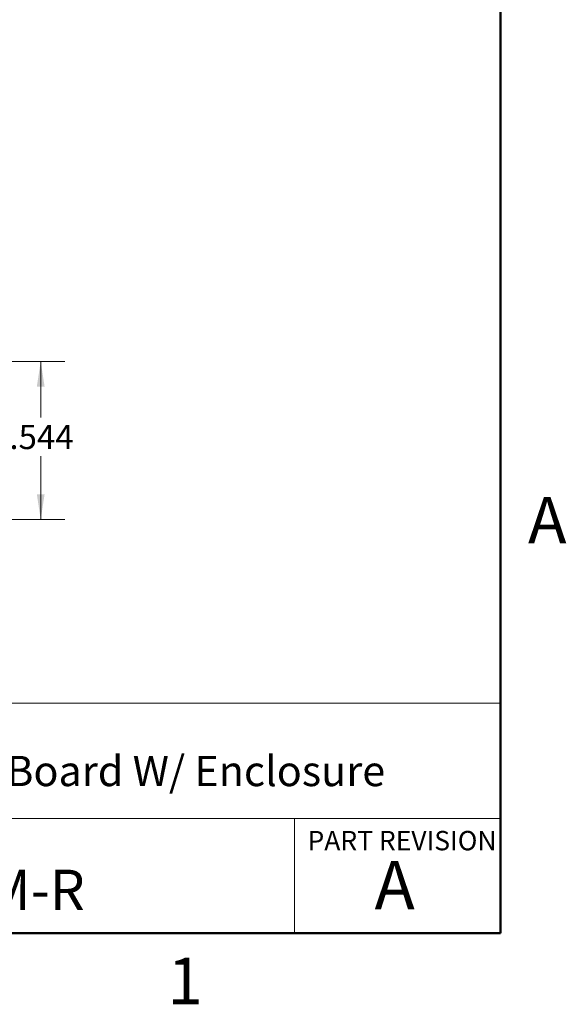
# Model space of a CAD drawing. Units: inches. Extents: x 0.1 to 16.9, y 0.1 to 10.9.
# Drawn here: x 14 to 16.8, y 0.1 to 5.2 of the extents above; entities that cross this region are included whole.
import ezdxf

# ---------------------------------------------------------------- set-up
doc = ezdxf.new("R2010")
doc.units = ezdxf.units.IN
doc.header["$MEASUREMENT"] = 0
doc.styles.add('SLDTEXTSTYLE0', font='TXT', dxfattribs={"width": 0.75})
doc.dimstyles.new('SLDDIMSTYLE0', dxfattribs={"dimtxt": 0.125, "dimasz": 0.13, "dimexe": 0, "dimexo": 0.0625, "dimgap": 0.03125, "dimtad": 0, "dimtih": 1, "dimtoh": 1, "dimdec": 3, "dimlfac": 0.666667, "dimrnd": 1e-09, "dimzin": 12, "dimdsep": 46, "dimtxsty": 'SLDTEXTSTYLE0', "dimsah": 1, "dimcen": 0.09, "dimadec": 0, "dimazin": 3, "dimtfac": 1, "dimtdec": 3, "dimtofl": 0, "dimtmove": 0, "dimatfit": 3, "dimfxl": 0, "dimfrac": 2, "dimtolj": 1, "dimtzin": 12, "dimarcsym": 0})

# ---------------------------------------------------------------- blocks, each defined once
blk = doc.blocks.new('_D_12')
at = {"color": 8, "linetype": 'Continuous', "lineweight": 18}
for p, q in [((13.3375, 3.4481), (14.2525, 3.4481)), ((14.1275, 3.4481), (14.1275, 3.1581)), ((14.1275, 2.6329), (14.1275, 2.9596)), ((11.1213, 2.6329), (14.2525, 2.6329))]:
    blk.add_line(p, q, dxfattribs=at)
for points in [[(14.1275, 3.4481), (14.1075, 3.3181), (14.1475, 3.3181)], [(14.1275, 2.6329), (14.1475, 2.7629), (14.1075, 2.7629)]]:
    blk.add_solid(points, dxfattribs=at)
at = {"color": 8, "linetype": 'Continuous', "lineweight": 18, "insert": (13.9658, 3.1208), "char_height": 0.125, "attachment_point": 1, "style": 'SLDTEXTSTYLE0'}
blk.add_mtext('.544', dxfattribs=at)

msp = doc.modelspace()

# ---------------------------------------------------------------- linework, layer by layer
at = {"color": 7, "linetype": 'Continuous', "lineweight": 50}
for p, q in [((16.5, 10.5), (16.5, 0.5)), ((16.5, 0.5), (0.5, 0.5))]:
    msp.add_line(p, q, dxfattribs=at)
at = {"color": 7, "linetype": 'Continuous', "lineweight": 18}
for p, q in [((16.5, 1.6859), (8.6913, 1.6859)), ((12.3107, 1.0913), (16.5, 1.0913)), ((15.4366, 1.0913), (15.4366, 0.5))]:
    msp.add_line(p, q, dxfattribs=at)

# ---------------------------------------------------------------- texts
at = {"color": 7, "linetype": 'Continuous', "lineweight": 0, "style": 'SLDTEXTSTYLE0'}
for s, insert, char_height, attachment_point in [('A', (16.7404, 2.749), 0.24, 2), ('DB25 Breakout Board W/ Enclosure', (12.4137, 1.4139), 0.15625, 1), ('PART REVISION', (15.5039, 1.0267), 0.1, 1), ('A', (15.9531, 0.8724), 0.25, 2), ('BRKEGD25M-R', (12.42, 0.8267), 0.208333, 1), ('1', (14.8726, 0.3726), 0.24, 2)]:
    msp.add_mtext(s, dxfattribs=dict(at, insert=insert, char_height=char_height, attachment_point=attachment_point))

# ---------------------------------------------------------------- dimensions: what is measured, and where the dimension line sits
at = {"color": 8, "linetype": 'Continuous', "lineweight": 18}
dim = msp.add_linear_dim(base=(14.1274572422, 3.4481200078), p1=(11.0713142007, 2.6328700078), p2=(13.2874904529, 3.4481200078), angle=90, dimstyle='SLDDIMSTYLE0', dxfattribs=at)
dim.commit()
dim.dimension.update_dxf_attribs({"geometry": '_D_12', "text_midpoint": (14.1274572422, 3.0588392386), "dimtype": 160})

doc.saveas('drawing.dxf')
